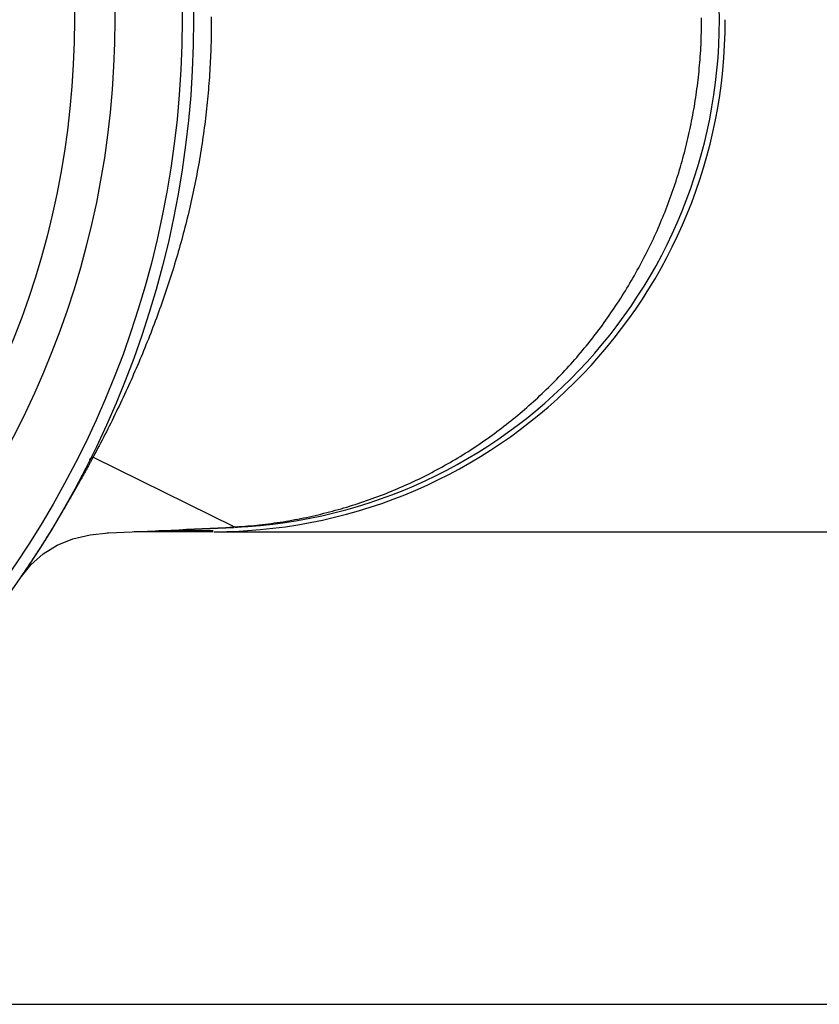
# Model space of a CAD drawing. Extents: x -399 to 451, y -98 to 300.
# Drawn here: x 99 to 119, y 233 to 258 of the extents above; entities that cross this region are included whole.
import ezdxf

# ---------------------------------------------------------------- set-up
doc = ezdxf.new("R2010")
doc.units = 0
doc.header["$LTSCALE"] = 32.67
doc.header["$MEASUREMENT"] = 0
doc.layers.get('0').update_dxf_attribs({"linetype": 'CONTINUOUS'})

msp = doc.modelspace()

# ---------------------------------------------------------------- linework, layer by layer
at = {"color": 7, "linetype": 'Continuous'}
for p, q in [((100.821, 246.684), (104.407, 244.91)), ((103.87, 244.812), (102.485, 244.812)), ((104.384, 244.909), (104.407, 244.91)), ((104.428, 244.9), (104.385, 244.898)), ((104.505, 244.916), (104.525, 244.918)), ((100.301, 244.608), (100.742, 244.711)), ((100.742, 244.711), (101.213, 244.758)), ((103.87, 244.786), (101.864, 244.786)), ((103.889, 244.786), (180.47, 244.786)), ((98.967, 243.61), (99.237, 243.946)), ((-11.73, 232.786), (168.47, 232.786))]:
    msp.add_line(p, q, dxfattribs=at)
msp.add_lwpolyline([(99.237, 243.946), (99.553, 244.228), (99.906, 244.447), (100.301, 244.608)], dxfattribs=at)
at = {"color": 7}
for points in [[(103.82, 257.864, 0), (103.821, 257.783, 0), (103.821, 257.703, 0), (103.82, 257.622, 0), (103.819, 257.541, 0), (103.818, 257.461, 0), (103.817, 257.38, 0), (103.815, 257.299, 0), (103.813, 257.219, 0), (103.811, 257.138, 0), (103.808, 257.058, 0), (103.805, 256.977, 0), (103.802, 256.896, 0), (103.798, 256.816, 0), (103.795, 256.735, 0), (103.79, 256.655, 0), (103.786, 256.574, 0), (103.781, 256.494, 0), (103.776, 256.413, 0), (103.771, 256.333, 0), (103.765, 256.252, 0), (103.759, 256.172, 0), (103.752, 256.092, 0), (103.746, 256.011, 0), (103.739, 255.931, 0), (103.732, 255.851, 0), (103.724, 255.77, 0), (103.716, 255.69, 0), (103.708, 255.61, 0), (103.699, 255.53, 0), (103.691, 255.449, 0), (103.681, 255.369, 0), (103.672, 255.289, 0), (103.662, 255.209, 0), (103.652, 255.129, 0), (103.642, 255.049, 0), (103.631, 254.969, 0), (103.62, 254.89, 0), (103.609, 254.81, 0), (103.597, 254.73, 0), (103.585, 254.65, 0), (103.573, 254.57, 0), (103.561, 254.491, 0), (103.548, 254.411, 0), (103.535, 254.332, 0), (103.521, 254.252, 0), (103.508, 254.173, 0), (103.494, 254.093, 0), (103.479, 254.014, 0), (103.465, 253.935, 0), (103.45, 253.856, 0), (103.434, 253.776, 0), (103.419, 253.697, 0), (103.403, 253.618, 0), (103.387, 253.539, 0), (103.371, 253.46, 0), (103.354, 253.381, 0), (103.337, 253.303, 0), (103.319, 253.224, 0), (103.302, 253.145, 0), (103.284, 253.066, 0), (103.266, 252.988, 0), (103.247, 252.909, 0), (103.229, 252.831, 0), (103.21, 252.753, 0), (103.19, 252.674, 0), (103.171, 252.596, 0), (103.151, 252.518, 0), (103.13, 252.44, 0), (103.11, 252.362, 0), (103.089, 252.284, 0), (103.068, 252.206, 0), (103.047, 252.128, 0), (103.025, 252.05, 0), (103.003, 251.973, 0), (102.981, 251.895, 0), (102.959, 251.818, 0), (102.936, 251.74, 0), (102.913, 251.663, 0), (102.89, 251.586, 0), (102.866, 251.509, 0), (102.842, 251.431, 0), (102.818, 251.354, 0), (102.794, 251.278, 0), (102.769, 251.201, 0), (102.744, 251.124, 0), (102.719, 251.047, 0), (102.693, 250.971, 0), (102.668, 250.894, 0), (102.642, 250.818, 0), (102.616, 250.741, 0), (102.589, 250.665, 0), (102.562, 250.589, 0), (102.535, 250.513, 0), (102.508, 250.437, 0), (102.481, 250.361, 0), (102.453, 250.285, 0), (102.425, 250.209, 0), (102.397, 250.133, 0), (102.368, 250.058, 0), (102.34, 249.982, 0), (102.311, 249.907, 0), (102.281, 249.832, 0), (102.252, 249.756, 0), (102.222, 249.681, 0), (102.192, 249.606, 0), (102.162, 249.531, 0), (102.132, 249.456, 0), (102.101, 249.382, 0), (102.07, 249.307, 0), (102.039, 249.232, 0), (102.008, 249.158, 0), (101.977, 249.083, 0), (101.945, 249.009, 0), (101.913, 248.935, 0), (101.881, 248.861, 0), (101.848, 248.787, 0), (101.816, 248.713, 0), (101.783, 248.639, 0), (101.75, 248.565, 0), (101.717, 248.492, 0), (101.683, 248.418, 0), (101.65, 248.345, 0), (101.616, 248.271, 0), (101.582, 248.198, 0), (101.547, 248.125, 0), (101.513, 248.052, 0), (101.478, 247.979, 0), (101.443, 247.906, 0), (101.408, 247.833, 0), (101.373, 247.761, 0), (101.337, 247.688, 0), (101.302, 247.616, 0), (101.266, 247.543, 0), (101.23, 247.471, 0), (101.194, 247.399, 0), (101.157, 247.327, 0), (101.12, 247.255, 0), (101.084, 247.183, 0), (101.047, 247.112, 0), (101.01, 247.04, 0), (100.972, 246.969, 0), (100.935, 246.897, 0), (100.897, 246.826, 0), (100.859, 246.755, 0), (100.821, 246.684, 0)], [(104.525, 244.918, 0), (104.6, 244.923, 0), (104.674, 244.928, 0), (104.749, 244.934, 0), (104.824, 244.941, 0), (104.898, 244.948, 0), (104.973, 244.955, 0), (105.048, 244.963, 0), (105.122, 244.971, 0), (105.197, 244.98, 0), (105.271, 244.989, 0), (105.346, 244.999, 0), (105.42, 245.01, 0), (105.495, 245.02, 0), (105.569, 245.031, 0), (105.644, 245.043, 0), (105.718, 245.055, 0), (105.792, 245.068, 0), (105.866, 245.081, 0), (105.94, 245.094, 0), (106.014, 245.108, 0), (106.088, 245.123, 0), (106.162, 245.138, 0), (106.236, 245.153, 0), (106.31, 245.169, 0), (106.384, 245.185, 0), (106.457, 245.202, 0), (106.531, 245.219, 0), (106.604, 245.236, 0), (106.677, 245.255, 0), (106.75, 245.273, 0), (106.824, 245.292, 0), (106.897, 245.311, 0), (106.969, 245.331, 0), (107.042, 245.351, 0), (107.115, 245.372, 0), (107.187, 245.393, 0), (107.26, 245.415, 0), (107.332, 245.437, 0), (107.404, 245.459, 0), (107.476, 245.482, 0), (107.548, 245.506, 0), (107.62, 245.529, 0), (107.691, 245.554, 0), (107.763, 245.578, 0), (107.834, 245.603, 0), (107.905, 245.629, 0), (107.976, 245.655, 0), (108.047, 245.681, 0), (108.117, 245.708, 0), (108.188, 245.735, 0), (108.258, 245.762, 0), (108.328, 245.79, 0), (108.398, 245.819, 0), (108.468, 245.848, 0), (108.537, 245.877, 0), (108.607, 245.907, 0), (108.676, 245.937, 0), (108.745, 245.967, 0), (108.814, 245.998, 0), (108.882, 246.03, 0), (108.95, 246.061, 0), (109.018, 246.093, 0), (109.086, 246.126, 0), (109.154, 246.159, 0), (109.222, 246.192, 0), (109.289, 246.226, 0), (109.356, 246.26, 0), (109.422, 246.295, 0), (109.489, 246.33, 0), (109.555, 246.365, 0), (109.621, 246.401, 0), (109.687, 246.437, 0), (109.753, 246.474, 0), (109.818, 246.511, 0), (109.883, 246.548, 0), (109.948, 246.586, 0), (110.013, 246.624, 0), (110.077, 246.662, 0), (110.141, 246.701, 0), (110.205, 246.741, 0), (110.268, 246.78, 0), (110.332, 246.82, 0), (110.395, 246.861, 0), (110.458, 246.902, 0), (110.52, 246.943, 0), (110.583, 246.984, 0), (110.645, 247.026, 0), (110.706, 247.068, 0), (110.768, 247.111, 0), (110.829, 247.154, 0), (110.89, 247.198, 0), (110.951, 247.241, 0), (111.012, 247.286, 0), (111.072, 247.33, 0), (111.132, 247.375, 0), (111.191, 247.42, 0), (111.251, 247.466, 0), (111.31, 247.512, 0), (111.369, 247.558, 0), (111.427, 247.605, 0), (111.486, 247.652, 0), (111.544, 247.699, 0), (111.601, 247.747, 0), (111.659, 247.795, 0), (111.716, 247.843, 0), (111.773, 247.892, 0), (111.829, 247.941, 0), (111.886, 247.991, 0), (111.942, 248.04, 0), (111.997, 248.091, 0), (112.053, 248.141, 0), (112.108, 248.192, 0), (112.163, 248.243, 0), (112.217, 248.294, 0), (112.272, 248.346, 0), (112.325, 248.398, 0), (112.379, 248.45, 0), (112.432, 248.503, 0), (112.485, 248.556, 0), (112.538, 248.61, 0), (112.59, 248.663, 0), (112.643, 248.717, 0), (112.694, 248.771, 0), (112.746, 248.826, 0), (112.797, 248.881, 0), (112.848, 248.936, 0), (112.898, 248.991, 0), (112.948, 249.047, 0), (112.998, 249.103, 0), (113.048, 249.159, 0), (113.097, 249.216, 0), (113.146, 249.273, 0), (113.194, 249.33, 0), (113.242, 249.387, 0), (113.29, 249.445, 0), (113.338, 249.503, 0), (113.385, 249.561, 0), (113.432, 249.62, 0), (113.478, 249.679, 0), (113.524, 249.738, 0), (113.57, 249.797, 0), (113.616, 249.857, 0), (113.661, 249.917, 0), (113.706, 249.977, 0), (113.75, 250.037, 0), (113.794, 250.098, 0), (113.838, 250.158, 0), (113.881, 250.22, 0), (113.924, 250.281, 0), (113.967, 250.343, 0), (114.009, 250.404, 0), (114.051, 250.467, 0), (114.093, 250.529, 0), (114.134, 250.591, 0), (114.175, 250.654, 0), (114.215, 250.717, 0), (114.255, 250.781, 0), (114.295, 250.844, 0), (114.334, 250.908, 0), (114.373, 250.972, 0), (114.412, 251.036, 0), (114.45, 251.1, 0), (114.488, 251.165, 0), (114.526, 251.23, 0), (114.563, 251.295, 0), (114.6, 251.36, 0), (114.636, 251.426, 0), (114.672, 251.491, 0), (114.708, 251.557, 0), (114.743, 251.623, 0), (114.778, 251.69, 0), (114.812, 251.756, 0), (114.846, 251.823, 0), (114.88, 251.89, 0), (114.913, 251.957, 0), (114.946, 252.024, 0), (114.979, 252.091, 0), (115.011, 252.159, 0), (115.043, 252.227, 0), (115.074, 252.295, 0), (115.105, 252.363, 0), (115.136, 252.432, 0), (115.166, 252.5, 0), (115.196, 252.569, 0), (115.225, 252.638, 0), (115.254, 252.707, 0), (115.283, 252.776, 0), (115.311, 252.846, 0), (115.339, 252.915, 0), (115.367, 252.985, 0), (115.394, 253.055, 0), (115.42, 253.125, 0), (115.446, 253.195, 0), (115.472, 253.266, 0), (115.498, 253.336, 0), (115.523, 253.407, 0), (115.547, 253.478, 0), (115.572, 253.549, 0), (115.595, 253.62, 0), (115.619, 253.692, 0), (115.642, 253.763, 0), (115.664, 253.835, 0), (115.687, 253.906, 0), (115.708, 253.978, 0), (115.73, 254.05, 0), (115.751, 254.122, 0), (115.771, 254.195, 0), (115.791, 254.267, 0), (115.811, 254.34, 0), (115.831, 254.412, 0), (115.849, 254.485, 0), (115.868, 254.558, 0), (115.886, 254.631, 0), (115.904, 254.704, 0), (115.921, 254.777, 0), (115.938, 254.85, 0), (115.954, 254.924, 0), (115.97, 254.997, 0), (115.986, 255.071, 0), (116.001, 255.144, 0), (116.016, 255.218, 0), (116.03, 255.292, 0), (116.044, 255.366, 0), (116.058, 255.44, 0), (116.071, 255.514, 0), (116.084, 255.588, 0), (116.096, 255.662, 0), (116.108, 255.737, 0), (116.119, 255.811, 0), (116.13, 255.886, 0), (116.141, 255.96, 0), (116.151, 256.035, 0), (116.161, 256.109, 0), (116.17, 256.184, 0), (116.179, 256.259, 0), (116.187, 256.333, 0), (116.195, 256.408, 0), (116.203, 256.483, 0), (116.21, 256.558, 0), (116.217, 256.633, 0), (116.223, 256.708, 0), (116.229, 256.783, 0), (116.235, 256.858, 0), (116.24, 256.933, 0), (116.245, 257.009, 0), (116.249, 257.084, 0), (116.253, 257.159, 0), (116.256, 257.234, 0), (116.259, 257.309, 0), (116.261, 257.385, 0), (116.264, 257.46, 0), (116.265, 257.535, 0), (116.266, 257.61, 0), (116.267, 257.686, 0), (116.267, 257.761, 0), (116.267, 257.836, 0)], [(100.771, 246.592, 0), (100.761, 246.573, 0), (100.751, 246.554, 0), (100.74, 246.535, 0), (100.73, 246.515, 0), (100.719, 246.496, 0), (100.709, 246.477, 0), (100.699, 246.458, 0), (100.688, 246.439, 0), (100.678, 246.42, 0), (100.667, 246.401, 0), (100.657, 246.382, 0), (100.647, 246.363, 0), (100.636, 246.344, 0), (100.626, 246.325, 0), (100.615, 246.306, 0), (100.605, 246.287, 0), (100.594, 246.268, 0), (100.584, 246.249, 0), (100.573, 246.23, 0), (100.563, 246.211, 0), (100.552, 246.192, 0), (100.541, 246.173, 0), (100.531, 246.154, 0), (100.52, 246.135, 0), (100.51, 246.116, 0), (100.499, 246.097, 0), (100.488, 246.078, 0), (100.478, 246.059, 0), (100.467, 246.04, 0), (100.457, 246.021, 0), (100.446, 246.002, 0), (100.435, 245.983, 0), (100.425, 245.964, 0), (100.414, 245.945, 0), (100.403, 245.926, 0), (100.393, 245.907, 0), (100.382, 245.888, 0), (100.371, 245.869, 0), (100.36, 245.85, 0), (100.35, 245.832, 0), (100.339, 245.813, 0), (100.328, 245.794, 0), (100.317, 245.775, 0), (100.306, 245.756, 0), (100.296, 245.737, 0), (100.285, 245.718, 0), (100.274, 245.699, 0), (100.263, 245.681, 0), (100.252, 245.662, 0), (100.241, 245.643, 0), (100.231, 245.624, 0), (100.22, 245.605, 0), (100.209, 245.586, 0), (100.198, 245.568, 0), (100.187, 245.549, 0), (100.176, 245.53, 0), (100.165, 245.511, 0), (100.154, 245.493, 0), (100.143, 245.474, 0), (100.132, 245.455, 0), (100.121, 245.436, 0), (100.11, 245.418, 0), (100.099, 245.399, 0), (100.088, 245.38, 0), (100.077, 245.361, 0), (100.066, 245.343, 0), (100.055, 245.324, 0), (100.044, 245.305, 0), (100.033, 245.286, 0), (100.022, 245.268, 0), (100.01, 245.249, 0), (99.999, 245.23, 0), (99.988, 245.212, 0), (99.977, 245.193, 0), (99.966, 245.174, 0), (99.955, 245.156, 0), (99.943, 245.137, 0), (99.932, 245.118, 0), (99.921, 245.1, 0), (99.91, 245.081, 0), (99.898, 245.063, 0), (99.887, 245.044, 0), (99.876, 245.025, 0), (99.865, 245.007, 0), (99.853, 244.988, 0), (99.842, 244.97, 0), (99.831, 244.951, 0), (99.819, 244.933, 0), (99.808, 244.914, 0), (99.797, 244.895, 0), (99.785, 244.877, 0), (99.774, 244.858, 0), (99.763, 244.84, 0), (99.751, 244.821, 0), (99.74, 244.803, 0), (99.728, 244.784, 0), (99.717, 244.766, 0), (99.705, 244.747, 0), (99.694, 244.729, 0), (99.682, 244.711, 0), (99.671, 244.692, 0), (99.659, 244.674, 0), (99.648, 244.655, 0), (99.636, 244.637, 0), (99.625, 244.618, 0), (99.613, 244.6, 0), (99.602, 244.582, 0), (99.59, 244.563, 0), (99.578, 244.545, 0), (99.567, 244.526, 0), (99.555, 244.508, 0), (99.543, 244.49, 0), (99.532, 244.471, 0), (99.52, 244.453, 0), (99.508, 244.435, 0), (99.497, 244.416, 0), (99.485, 244.398, 0), (99.473, 244.38, 0), (99.462, 244.361, 0), (99.45, 244.343, 0), (99.438, 244.325, 0), (99.426, 244.307, 0), (99.414, 244.288, 0), (99.403, 244.27, 0), (99.391, 244.252, 0), (99.379, 244.234, 0), (99.367, 244.215, 0), (99.355, 244.197, 0), (99.343, 244.179, 0), (99.332, 244.161, 0), (99.32, 244.142, 0), (99.308, 244.124, 0), (99.296, 244.106, 0), (99.284, 244.088, 0), (99.272, 244.07, 0), (99.26, 244.052, 0), (99.248, 244.034, 0), (99.236, 244.015, 0), (99.224, 243.997, 0), (99.212, 243.979, 0), (99.2, 243.961, 0), (99.188, 243.943, 0), (99.176, 243.925, 0), (99.164, 243.907, 0), (99.151, 243.889, 0), (99.139, 243.871, 0), (99.127, 243.853, 0), (99.115, 243.835, 0), (99.103, 243.817, 0), (99.091, 243.799, 0), (99.079, 243.781, 0), (99.066, 243.763, 0), (99.054, 243.745, 0), (99.042, 243.727, 0), (99.03, 243.709, 0), (99.017, 243.691, 0), (99.005, 243.673, 0), (98.993, 243.655, 0), (98.981, 243.637, 0)], [(100.734, 246.612, 0), (100.734, 246.613, 0), (100.734, 246.614, 0), (100.735, 246.614, 0), (100.735, 246.615, 0), (100.735, 246.615, 0), (100.736, 246.616, 0), (100.736, 246.617, 0), (100.736, 246.617, 0), (100.737, 246.618, 0), (100.737, 246.619, 0), (100.737, 246.619, 0), (100.738, 246.62, 0), (100.738, 246.62, 0), (100.739, 246.621, 0), (100.739, 246.622, 0), (100.739, 246.622, 0), (100.74, 246.623, 0), (100.74, 246.624, 0), (100.74, 246.624, 0), (100.741, 246.625, 0), (100.741, 246.625, 0), (100.742, 246.626, 0), (100.742, 246.627, 0), (100.742, 246.627, 0), (100.743, 246.628, 0), (100.743, 246.628, 0), (100.744, 246.629, 0), (100.744, 246.629, 0), (100.745, 246.63, 0), (100.745, 246.631, 0), (100.745, 246.631, 0), (100.746, 246.632, 0), (100.746, 246.632, 0), (100.747, 246.633, 0), (100.747, 246.633, 0), (100.748, 246.634, 0), (100.748, 246.635, 0), (100.749, 246.635, 0), (100.749, 246.636, 0), (100.75, 246.636, 0), (100.75, 246.637, 0), (100.751, 246.637, 0), (100.751, 246.638, 0), (100.751, 246.638, 0), (100.752, 246.639, 0), (100.752, 246.639, 0), (100.753, 246.64, 0), (100.753, 246.641, 0), (100.754, 246.641, 0), (100.754, 246.642, 0), (100.755, 246.642, 0), (100.755, 246.643, 0), (100.756, 246.643, 0), (100.756, 246.644, 0), (100.757, 246.644, 0), (100.757, 246.645, 0), (100.758, 246.645, 0), (100.759, 246.646, 0), (100.759, 246.646, 0), (100.76, 246.647, 0), (100.76, 246.647, 0), (100.761, 246.648, 0), (100.761, 246.648, 0), (100.762, 246.649, 0), (100.762, 246.649, 0), (100.763, 246.65, 0), (100.763, 246.65, 0), (100.764, 246.651, 0), (100.764, 246.651, 0), (100.765, 246.652, 0), (100.766, 246.652, 0), (100.766, 246.652, 0), (100.767, 246.653, 0), (100.767, 246.653, 0), (100.768, 246.654, 0), (100.768, 246.654, 0), (100.769, 246.655, 0), (100.769, 246.655, 0), (100.77, 246.656, 0), (100.771, 246.656, 0), (100.771, 246.657, 0), (100.772, 246.657, 0), (100.772, 246.657, 0), (100.773, 246.658, 0), (100.774, 246.658, 0), (100.774, 246.659, 0), (100.775, 246.659, 0), (100.775, 246.66, 0), (100.776, 246.66, 0), (100.777, 246.66, 0), (100.777, 246.661, 0), (100.778, 246.661, 0), (100.778, 246.662, 0), (100.779, 246.662, 0), (100.78, 246.662, 0), (100.78, 246.663, 0), (100.781, 246.663, 0), (100.781, 246.664, 0), (100.782, 246.664, 0), (100.783, 246.664, 0), (100.783, 246.665, 0), (100.784, 246.665, 0), (100.784, 246.666, 0), (100.785, 246.666, 0), (100.786, 246.666, 0), (100.786, 246.667, 0), (100.787, 246.667, 0), (100.788, 246.668, 0), (100.788, 246.668, 0), (100.789, 246.668, 0), (100.789, 246.669, 0), (100.79, 246.669, 0), (100.791, 246.669, 0), (100.791, 246.67, 0), (100.792, 246.67, 0), (100.793, 246.671, 0), (100.793, 246.671, 0), (100.794, 246.671, 0), (100.795, 246.672, 0), (100.795, 246.672, 0), (100.796, 246.672, 0), (100.797, 246.673, 0), (100.797, 246.673, 0), (100.798, 246.673, 0), (100.798, 246.674, 0), (100.799, 246.674, 0), (100.8, 246.674, 0), (100.8, 246.675, 0), (100.801, 246.675, 0), (100.802, 246.675, 0), (100.802, 246.676, 0), (100.803, 246.676, 0), (100.804, 246.676, 0), (100.804, 246.677, 0), (100.805, 246.677, 0), (100.806, 246.677, 0), (100.806, 246.678, 0), (100.807, 246.678, 0), (100.808, 246.678, 0), (100.808, 246.678, 0), (100.809, 246.679, 0), (100.81, 246.679, 0), (100.81, 246.679, 0), (100.811, 246.68, 0), (100.812, 246.68, 0), (100.812, 246.68, 0), (100.813, 246.681, 0), (100.814, 246.681, 0), (100.814, 246.681, 0), (100.815, 246.681, 0), (100.816, 246.682, 0), (100.816, 246.682, 0), (100.817, 246.682, 0), (100.818, 246.683, 0), (100.818, 246.683, 0), (100.819, 246.683, 0), (100.82, 246.683, 0), (100.82, 246.684, 0), (100.821, 246.684, 0)], [(104.407, 244.91, 0), (104.407, 244.91, 0), (104.407, 244.91, 0), (104.407, 244.91, 0), (104.407, 244.91, 0), (104.407, 244.91, 0), (104.407, 244.91, 0), (104.407, 244.91, 0), (104.406, 244.909, 0), (104.406, 244.909, 0), (104.406, 244.909, 0), (104.406, 244.909, 0), (104.406, 244.909, 0), (104.406, 244.909, 0), (104.406, 244.909, 0), (104.406, 244.909, 0), (104.405, 244.908, 0), (104.405, 244.908, 0), (104.405, 244.908, 0), (104.405, 244.908, 0), (104.405, 244.908, 0), (104.405, 244.908, 0), (104.405, 244.908, 0), (104.405, 244.908, 0), (104.404, 244.907, 0), (104.404, 244.907, 0), (104.404, 244.907, 0), (104.404, 244.907, 0), (104.404, 244.907, 0), (104.404, 244.907, 0), (104.404, 244.907, 0), (104.403, 244.907, 0), (104.403, 244.907, 0), (104.403, 244.906, 0), (104.403, 244.906, 0), (104.403, 244.906, 0), (104.403, 244.906, 0), (104.403, 244.906, 0), (104.402, 244.906, 0), (104.402, 244.906, 0), (104.402, 244.906, 0), (104.402, 244.906, 0), (104.402, 244.905, 0), (104.402, 244.905, 0), (104.402, 244.905, 0), (104.401, 244.905, 0), (104.401, 244.905, 0), (104.401, 244.905, 0), (104.401, 244.905, 0), (104.401, 244.905, 0), (104.401, 244.905, 0), (104.401, 244.904, 0), (104.4, 244.904, 0), (104.4, 244.904, 0), (104.4, 244.904, 0), (104.4, 244.904, 0), (104.4, 244.904, 0), (104.4, 244.904, 0), (104.4, 244.904, 0), (104.399, 244.904, 0), (104.399, 244.904, 0), (104.399, 244.903, 0), (104.399, 244.903, 0), (104.399, 244.903, 0), (104.399, 244.903, 0), (104.399, 244.903, 0), (104.398, 244.903, 0), (104.398, 244.903, 0), (104.398, 244.903, 0), (104.398, 244.903, 0), (104.398, 244.903, 0), (104.398, 244.902, 0), (104.397, 244.902, 0), (104.397, 244.902, 0), (104.397, 244.902, 0), (104.397, 244.902, 0), (104.397, 244.902, 0), (104.397, 244.902, 0), (104.397, 244.902, 0), (104.396, 244.902, 0), (104.396, 244.902, 0), (104.396, 244.902, 0), (104.396, 244.902, 0), (104.396, 244.901, 0), (104.396, 244.901, 0), (104.395, 244.901, 0), (104.395, 244.901, 0), (104.395, 244.901, 0), (104.395, 244.901, 0), (104.395, 244.901, 0), (104.395, 244.901, 0), (104.395, 244.901, 0), (104.394, 244.901, 0), (104.394, 244.901, 0), (104.394, 244.901, 0), (104.394, 244.901, 0), (104.394, 244.9, 0), (104.394, 244.9, 0), (104.393, 244.9, 0), (104.393, 244.9, 0), (104.393, 244.9, 0), (104.393, 244.9, 0), (104.393, 244.9, 0), (104.393, 244.9, 0), (104.392, 244.9, 0), (104.392, 244.9, 0), (104.392, 244.9, 0), (104.392, 244.9, 0), (104.392, 244.9, 0), (104.392, 244.9, 0), (104.391, 244.9, 0), (104.391, 244.9, 0), (104.391, 244.9, 0), (104.391, 244.899, 0), (104.391, 244.899, 0), (104.391, 244.899, 0), (104.39, 244.899, 0), (104.39, 244.899, 0), (104.39, 244.899, 0), (104.39, 244.899, 0), (104.39, 244.899, 0), (104.39, 244.899, 0), (104.389, 244.899, 0), (104.389, 244.899, 0), (104.389, 244.899, 0), (104.389, 244.899, 0), (104.389, 244.899, 0), (104.389, 244.899, 0)], [(104.428, 244.9, 0), (104.428, 244.9, 0), (104.429, 244.9, 0), (104.43, 244.901, 0), (104.43, 244.901, 0), (104.431, 244.901, 0), (104.431, 244.901, 0), (104.432, 244.901, 0), (104.433, 244.901, 0), (104.433, 244.901, 0), (104.434, 244.901, 0), (104.435, 244.901, 0), (104.435, 244.901, 0), (104.436, 244.901, 0), (104.437, 244.901, 0), (104.437, 244.901, 0), (104.438, 244.901, 0), (104.439, 244.901, 0), (104.439, 244.901, 0), (104.44, 244.901, 0), (104.441, 244.901, 0), (104.441, 244.901, 0), (104.442, 244.901, 0), (104.442, 244.901, 0), (104.443, 244.901, 0), (104.444, 244.902, 0), (104.444, 244.902, 0), (104.445, 244.902, 0), (104.446, 244.902, 0), (104.446, 244.902, 0), (104.447, 244.902, 0), (104.448, 244.902, 0), (104.448, 244.902, 0), (104.449, 244.902, 0), (104.45, 244.902, 0), (104.45, 244.902, 0), (104.451, 244.902, 0), (104.452, 244.902, 0), (104.452, 244.902, 0), (104.453, 244.902, 0), (104.453, 244.903, 0), (104.454, 244.903, 0), (104.455, 244.903, 0), (104.455, 244.903, 0), (104.456, 244.903, 0), (104.457, 244.903, 0), (104.457, 244.903, 0), (104.458, 244.903, 0), (104.459, 244.903, 0), (104.459, 244.903, 0), (104.46, 244.903, 0), (104.461, 244.903, 0), (104.461, 244.903, 0), (104.462, 244.904, 0), (104.462, 244.904, 0), (104.463, 244.904, 0), (104.464, 244.904, 0), (104.464, 244.904, 0), (104.465, 244.904, 0), (104.466, 244.904, 0), (104.466, 244.904, 0), (104.467, 244.904, 0), (104.468, 244.904, 0), (104.468, 244.905, 0), (104.469, 244.905, 0), (104.47, 244.905, 0), (104.47, 244.905, 0), (104.471, 244.905, 0), (104.471, 244.905, 0), (104.472, 244.905, 0), (104.473, 244.905, 0), (104.473, 244.905, 0), (104.474, 244.905, 0), (104.475, 244.906, 0), (104.475, 244.906, 0), (104.476, 244.906, 0), (104.477, 244.906, 0), (104.477, 244.906, 0), (104.478, 244.906, 0), (104.479, 244.906, 0), (104.479, 244.906, 0), (104.48, 244.906, 0), (104.48, 244.907, 0), (104.481, 244.907, 0), (104.482, 244.907, 0), (104.482, 244.907, 0), (104.483, 244.907, 0), (104.484, 244.907, 0), (104.484, 244.907, 0), (104.485, 244.907, 0), (104.486, 244.908, 0), (104.486, 244.908, 0), (104.487, 244.908, 0), (104.487, 244.908, 0), (104.488, 244.908, 0), (104.489, 244.908, 0), (104.489, 244.908, 0), (104.49, 244.908, 0), (104.491, 244.909, 0), (104.491, 244.909, 0), (104.492, 244.909, 0), (104.493, 244.909, 0), (104.493, 244.909, 0), (104.494, 244.909, 0), (104.494, 244.909, 0), (104.495, 244.91, 0), (104.496, 244.91, 0), (104.496, 244.91, 0), (104.497, 244.91, 0), (104.498, 244.91, 0), (104.498, 244.91, 0), (104.499, 244.91, 0), (104.499, 244.911, 0), (104.5, 244.911, 0), (104.501, 244.911, 0), (104.501, 244.911, 0), (104.502, 244.911, 0), (104.503, 244.911, 0), (104.503, 244.912, 0), (104.504, 244.912, 0), (104.505, 244.912, 0), (104.505, 244.912, 0), (104.506, 244.912, 0), (104.506, 244.912, 0), (104.507, 244.912, 0), (104.508, 244.913, 0), (104.508, 244.913, 0), (104.509, 244.913, 0)]]:
    msp.add_polyline3d(points, dxfattribs=at)
at = {"color": 7, "linetype": 'Continuous'}
for radius in [25, 24.708, 23, 21.973]:
    msp.add_circle((78.37, 257.786), radius, dxfattribs=at)
for centre, radius, start, end in [((103.82, 257.786), 12.9, 272.7011, 87.2989), ((103.866, 257.789), 13.003, 272.4115, 0.0101), ((60.742, 268.255), 45.516, 331.5785, 331.7102), ((90.228, 508.774), 264.244, 272.3824, 273.07091), ((78.37, 797.238), 552.952, 272.36758, 272.69662), ((104.384, 244.923), 0.0251, 272.717, 281.613), ((103.344, 263.288), 18.408, 273.3133, 273.6189), ((104.403, 245.314), 0.415, 284.7408, 287.0604), ((78.37, 797.238), 552.952, 272.36359, 272.36758), ((103.889, 257.455), 12.669, 270.0026, 272.3732)]:
    msp.add_arc(centre, radius, start, end, dxfattribs=at)

doc.saveas('drawing.dxf')
